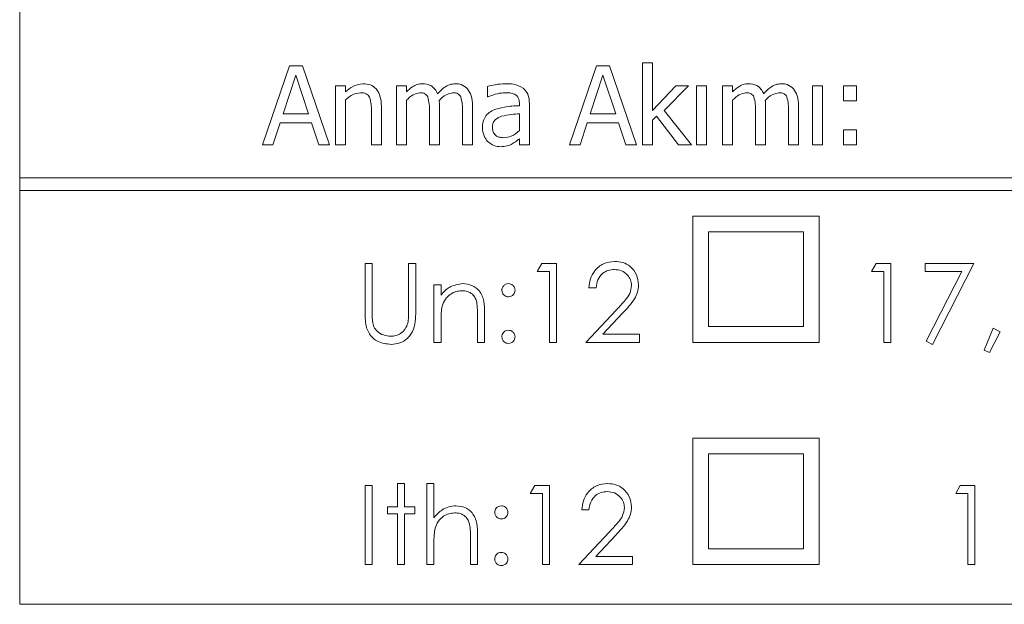
# Model space of a CAD drawing. Units: millimetres. Extents: x 209 to 10343, y -22 to 5718.
# Drawn here: x 8182 to 8213, y 4151 to 4169 of the extents above; entities that cross this region are included whole.
import ezdxf

# ---------------------------------------------------------------- set-up
doc = ezdxf.new("R2010")
doc.units = ezdxf.units.MM

msp = doc.modelspace()

# ---------------------------------------------------------------- linework, layer by layer
at = {"color": 7, "linetype": 'Continuous', "lineweight": 15}
for p, q in [((8182.04044, 4170.11128), (8182.04044, 4164.01128)), ((8190.57164, 4167.55528), (8189.71869, 4165.05528)), ((8190.986, 4167.55528), (8190.57164, 4167.55528)), ((8191.83894, 4165.05528), (8190.986, 4167.55528)), ((8200.28683, 4167.55528), (8199.43388, 4165.05528)), ((8200.70119, 4167.55528), (8200.28683, 4167.55528)), ((8201.55413, 4165.05528), (8200.70119, 4167.55528)), ((8201.74401, 4167.65022), (8201.74401, 4165.05528)), ((8202.06046, 4167.65022), (8201.74401, 4167.65022)), ((8202.06046, 4166.14261), (8202.06046, 4167.65022)), ((8190.37534, 4166.0363), (8190.77783, 4167.25317)), ((8190.77783, 4167.25317), (8191.1823, 4166.0363)), ((8200.09053, 4166.0363), (8200.49302, 4167.25317)), ((8200.49302, 4167.25317), (8200.89749, 4166.0363)), ((8192.02882, 4166.92237), (8192.02882, 4165.05528)), ((8192.34527, 4166.92237), (8192.02882, 4166.92237)), ((8192.34527, 4166.72508), (8192.34527, 4166.92237)), ((8193.9592, 4166.92237), (8193.9592, 4165.05528)), ((8194.27565, 4166.92237), (8193.9592, 4166.92237)), ((8194.27565, 4166.72656), (8194.27565, 4166.92237)), ((8202.79573, 4166.92237), (8202.06046, 4166.14261)), ((8202.42636, 4166.14162), (8203.1997, 4166.92237)), ((8203.1997, 4166.92237), (8202.79573, 4166.92237)), ((8203.45287, 4166.92237), (8203.45287, 4165.05528)), ((8203.76932, 4166.92237), (8203.45287, 4166.92237)), ((8203.76932, 4165.05528), (8203.76932, 4166.92237)), ((8204.27565, 4166.92237), (8204.27565, 4165.05528)), ((8204.59211, 4166.92237), (8204.27565, 4166.92237)), ((8204.59211, 4166.72656), (8204.59211, 4166.92237)), ((8207.12375, 4166.92237), (8207.12375, 4165.05528)), ((8207.44021, 4166.92237), (8207.12375, 4166.92237)), ((8207.44021, 4165.05528), (8207.44021, 4166.92237)), ((8208.10477, 4166.92237), (8208.10477, 4166.44769)), ((8208.51616, 4166.92237), (8208.10477, 4166.92237)), ((8208.51616, 4166.44769), (8208.51616, 4166.92237)), ((8196.83894, 4166.89913), (8196.83894, 4166.57427)), ((8192.34527, 4165.05528), (8192.34527, 4166.47142)), ((8194.27565, 4165.05528), (8194.27565, 4166.46153)), ((8196.83894, 4166.57427), (8196.85724, 4166.57427)), ((8197.8516, 4166.35028), (8197.8516, 4166.28946)), ((8198.16806, 4165.05528), (8198.16806, 4166.34435)), ((8204.59211, 4165.05528), (8204.59211, 4166.46153)), ((8208.10477, 4166.44769), (8208.51616, 4166.44769)), ((8191.1823, 4166.0363), (8190.37534, 4166.0363)), ((8193.16806, 4166.13519), (8193.16806, 4165.05528)), ((8193.48451, 4165.05528), (8193.48451, 4166.27463)), ((8195.0035, 4166.15249), (8195.0035, 4165.05528)), ((8195.31996, 4165.05528), (8195.31996, 4166.2949)), ((8196.0478, 4166.15249), (8196.0478, 4165.05528)), ((8196.36426, 4165.05528), (8196.36426, 4166.29144)), ((8197.8516, 4166.0363), (8197.8516, 4165.50277)), ((8200.89749, 4166.0363), (8200.09053, 4166.0363)), ((8203.29464, 4165.05528), (8202.42636, 4166.14162)), ((8205.31996, 4166.15249), (8205.31996, 4165.05528)), ((8205.63641, 4165.05528), (8205.63641, 4166.2949)), ((8206.36426, 4166.15249), (8206.36426, 4165.05528)), ((8206.68071, 4165.05528), (8206.68071, 4166.29144)), ((8190.05295, 4165.05528), (8190.28139, 4165.75149)), ((8190.28139, 4165.75149), (8191.27575, 4165.75149)), ((8191.27575, 4165.75149), (8191.50469, 4165.05528)), ((8199.76814, 4165.05528), (8199.99658, 4165.75149)), ((8199.99658, 4165.75149), (8200.99094, 4165.75149)), ((8200.99094, 4165.75149), (8201.21988, 4165.05528)), ((8202.06046, 4165.83604), (8202.191, 4165.96015)), ((8202.06046, 4165.05528), (8202.06046, 4165.83604)), ((8202.191, 4165.96015), (8202.88918, 4165.05528)), ((8208.10477, 4165.52997), (8208.10477, 4165.05528)), ((8208.51616, 4165.52997), (8208.10477, 4165.52997)), ((8208.51616, 4165.05528), (8208.51616, 4165.52997)), ((8189.71869, 4165.05528), (8190.05295, 4165.05528)), ((8191.50469, 4165.05528), (8191.83894, 4165.05528)), ((8192.02882, 4165.05528), (8192.34527, 4165.05528)), ((8193.16806, 4165.05528), (8193.48451, 4165.05528)), ((8193.9592, 4165.05528), (8194.27565, 4165.05528)), ((8195.0035, 4165.05528), (8195.31996, 4165.05528)), ((8196.0478, 4165.05528), (8196.36426, 4165.05528)), ((8197.8516, 4165.24268), (8197.8516, 4165.05528)), ((8197.8516, 4165.05528), (8198.16806, 4165.05528)), ((8199.43388, 4165.05528), (8199.76814, 4165.05528)), ((8201.21988, 4165.05528), (8201.55413, 4165.05528)), ((8201.74401, 4165.05528), (8202.06046, 4165.05528)), ((8202.88918, 4165.05528), (8203.29464, 4165.05528)), ((8203.45287, 4165.05528), (8203.76932, 4165.05528)), ((8204.27565, 4165.05528), (8204.59211, 4165.05528)), ((8205.31996, 4165.05528), (8205.63641, 4165.05528)), ((8206.36426, 4165.05528), (8206.68071, 4165.05528)), ((8207.12375, 4165.05528), (8207.44021, 4165.05528)), ((8208.10477, 4165.05528), (8208.51616, 4165.05528)), ((8182.04044, 4164.01128), (8182.04044, 4163.61128)), ((8182.04044, 4164.01128), (8259.04044, 4164.01128)), ((8182.04044, 4163.61128), (8182.04044, 4150.51128)), ((8259.04044, 4163.61128), (8182.04044, 4163.61128)), ((8203.33593, 4158.79899), (8203.33593, 4162.79899)), ((8203.33593, 4162.79899), (8207.33593, 4162.79899)), ((8207.33593, 4162.79899), (8207.33593, 4158.79899)), ((8203.83593, 4159.29899), (8203.83593, 4162.29899)), ((8203.83593, 4162.29899), (8206.83593, 4162.29899)), ((8206.83593, 4162.29899), (8206.83593, 4159.29899)), ((8193.19267, 4161.29899), (8192.96831, 4161.29899)), ((8192.96831, 4161.29899), (8192.96831, 4159.78907)), ((8193.19267, 4159.80109), (8193.19267, 4161.29899)), ((8194.57088, 4161.29899), (8194.34652, 4161.29899)), ((8194.34652, 4161.29899), (8194.34652, 4159.80109)), ((8194.57088, 4159.78907), (8194.57088, 4161.29899)), ((8198.56376, 4161.29899), (8198.41703, 4161.04258)), ((8198.41703, 4161.04258), (8198.80165, 4161.04258)), ((8199.026, 4161.29899), (8198.56376, 4161.29899)), ((8198.80165, 4161.04258), (8198.80165, 4158.79899)), ((8199.026, 4158.79899), (8199.026, 4161.29899)), ((8209.14069, 4161.29899), (8208.99395, 4161.04258)), ((8208.99395, 4161.04258), (8209.37857, 4161.04258)), ((8209.60293, 4161.29899), (8209.14069, 4161.29899)), ((8209.37857, 4161.04258), (8209.37857, 4158.79899)), ((8209.60293, 4158.79899), (8209.60293, 4161.29899)), ((8212.23113, 4161.29899), (8210.69267, 4161.29899)), ((8210.69267, 4161.29899), (8210.69267, 4161.04258)), ((8210.69267, 4161.04258), (8211.85153, 4161.04258)), ((8211.85153, 4161.04258), (8210.72322, 4158.84155)), ((8210.91703, 4158.73488), (8212.23113, 4161.29899)), ((8195.37216, 4160.62591), (8195.1478, 4160.62591)), ((8195.1478, 4160.62591), (8195.1478, 4158.79899)), ((8195.37216, 4160.29638), (8195.37216, 4160.62591)), ((8200.05165, 4160.52976), (8200.276, 4160.52976)), ((8200.92504, 4159.83364), (8199.95549, 4158.79899)), ((8195.37216, 4158.79899), (8195.37216, 4159.45954)), ((8196.526, 4159.65836), (8196.526, 4158.79899)), ((8196.75036, 4158.79899), (8196.75036, 4159.73198)), ((8200.49085, 4159.0554), (8201.11635, 4159.72297)), ((8206.83593, 4159.29899), (8203.83593, 4159.29899)), ((8212.8351, 4159.2477), (8212.55165, 4158.55159)), ((8212.71991, 4158.47847), (8213.06447, 4159.13653)), ((8213.06447, 4159.13653), (8212.8351, 4159.2477)), ((8201.65421, 4159.0554), (8200.49085, 4159.0554)), ((8201.65421, 4158.79899), (8201.65421, 4159.0554)), ((8210.72322, 4158.84155), (8210.91703, 4158.73488)), ((8195.1478, 4158.79899), (8195.37216, 4158.79899)), ((8196.526, 4158.79899), (8196.75036, 4158.79899)), ((8198.80165, 4158.79899), (8199.026, 4158.79899)), ((8199.95549, 4158.79899), (8201.65421, 4158.79899)), ((8207.33593, 4158.79899), (8203.33593, 4158.79899)), ((8209.37857, 4158.79899), (8209.60293, 4158.79899)), ((8212.55165, 4158.55159), (8212.71991, 4158.47847)), ((8203.33593, 4151.76982), (8203.33593, 4155.76982)), ((8203.33593, 4155.76982), (8207.33593, 4155.76982)), ((8207.33593, 4155.76982), (8207.33593, 4151.76982)), ((8203.83593, 4152.26982), (8203.83593, 4155.26982)), ((8203.83593, 4155.26982), (8206.83593, 4155.26982)), ((8206.83593, 4155.26982), (8206.83593, 4152.26982)), ((8193.19267, 4154.26982), (8192.96831, 4154.26982)), ((8192.96831, 4154.26982), (8192.96831, 4151.76982)), ((8193.19267, 4151.76982), (8193.19267, 4154.26982)), ((8194.21831, 4154.33392), (8193.99395, 4154.33392)), ((8193.99395, 4154.33392), (8193.99395, 4153.59674)), ((8194.21831, 4153.59674), (8194.21831, 4154.33392)), ((8194.92344, 4154.33392), (8194.92344, 4151.76982)), ((8195.1478, 4154.33392), (8194.92344, 4154.33392)), ((8195.1478, 4153.25169), (8195.1478, 4154.33392)), ((8198.33941, 4154.26982), (8198.19267, 4154.01341)), ((8198.80165, 4154.26982), (8198.33941, 4154.26982)), ((8198.80165, 4151.76982), (8198.80165, 4154.26982)), ((8211.80094, 4154.26982), (8211.65421, 4154.01341)), ((8212.26318, 4154.26982), (8211.80094, 4154.26982)), ((8212.26318, 4151.76982), (8212.26318, 4154.26982)), ((8198.19267, 4154.01341), (8198.57729, 4154.01341)), ((8198.57729, 4154.01341), (8198.57729, 4151.76982)), ((8211.65421, 4154.01341), (8212.03882, 4154.01341)), ((8212.03882, 4154.01341), (8212.03882, 4151.76982)), ((8193.99395, 4153.59674), (8193.67344, 4153.59674)), ((8193.67344, 4153.59674), (8193.67344, 4153.37238)), ((8194.53882, 4153.59674), (8194.21831, 4153.59674)), ((8194.53882, 4153.37238), (8194.53882, 4153.59674)), ((8193.67344, 4153.37238), (8193.99395, 4153.37238)), ((8193.99395, 4153.37238), (8193.99395, 4151.76982)), ((8194.21831, 4151.76982), (8194.21831, 4153.37238)), ((8194.21831, 4153.37238), (8194.53882, 4153.37238)), ((8199.82729, 4153.50059), (8200.05165, 4153.50059)), ((8196.30165, 4152.62919), (8196.30165, 4151.76982)), ((8196.526, 4151.76982), (8196.526, 4152.70281)), ((8200.70068, 4152.80447), (8199.73113, 4151.76982)), ((8200.26649, 4152.02623), (8200.89199, 4152.6938)), ((8195.1478, 4151.76982), (8195.1478, 4152.43038)), ((8201.42985, 4152.02623), (8200.26649, 4152.02623)), ((8201.42985, 4151.76982), (8201.42985, 4152.02623)), ((8206.83593, 4152.26982), (8203.83593, 4152.26982)), ((8192.96831, 4151.76982), (8193.19267, 4151.76982)), ((8193.99395, 4151.76982), (8194.21831, 4151.76982)), ((8194.92344, 4151.76982), (8195.1478, 4151.76982)), ((8196.30165, 4151.76982), (8196.526, 4151.76982)), ((8198.57729, 4151.76982), (8198.80165, 4151.76982)), ((8199.73113, 4151.76982), (8201.42985, 4151.76982)), ((8207.33593, 4151.76982), (8203.33593, 4151.76982)), ((8212.03882, 4151.76982), (8212.26318, 4151.76982)), ((8182.04044, 4150.51128), (8259.04044, 4150.51128))]:
    msp.add_line(p, q, dxfattribs=at)
for points, knots in [([(8192.905, 4166.98566), (8192.78744, 4166.96479), (8192.57656, 4166.92735), (8192.41622, 4166.78713), (8192.34527, 4166.72508)], [0, 0, 0, 0, 0.5574944, 1, 1, 1, 1]), ([(8193.48451, 4166.27463), (8193.47974, 4166.37192), (8193.47022, 4166.56583), (8193.34788, 4166.81781), (8193.13513, 4166.96737), (8192.98181, 4166.97956), (8192.905, 4166.98566)], [0, 0, 0, 0, 0.28105217, 0.5601849, 0.779689, 1, 1, 1, 1]), ([(8194.77951, 4166.98566), (8194.7249, 4166.98141), (8194.61569, 4166.97291), (8194.44062, 4166.87989), (8194.33824, 4166.78474), (8194.27565, 4166.72656)], [0, 0, 0, 0, 0.27984241, 0.5596911, 1, 1, 1, 1]), ([(8195.26062, 4166.66327), (8195.23651, 4166.71633), (8195.18837, 4166.82226), (8195.02152, 4166.95905), (8194.87124, 4166.97558), (8194.77951, 4166.98566)], [0, 0, 0, 0, 0.28101768, 0.56112581, 1, 1, 1, 1]), ([(8195.82381, 4166.98566), (8195.76106, 4166.97979), (8195.63549, 4166.96804), (8195.43948, 4166.85035), (8195.32848, 4166.73426), (8195.26062, 4166.66327)], [0, 0, 0, 0, 0.27960479, 0.55954081, 1, 1, 1, 1]), ([(8196.20949, 4166.82595), (8196.14673, 4166.87896), (8196.03423, 4166.97399), (8195.88833, 4166.98208), (8195.82381, 4166.98566)], [0, 0, 0, 0, 0.557834756, 1, 1, 1, 1]), ([(8197.40708, 4166.98566), (8197.29954, 4166.97912), (8197.10742, 4166.96743), (8196.92101, 4166.92001), (8196.83894, 4166.89913)], [0, 0, 0, 0, 0.5597342, 1, 1, 1, 1]), ([(8197.96632, 4166.84573), (8197.86787, 4166.8956), (8197.69133, 4166.98502), (8197.49425, 4166.98547), (8197.40708, 4166.98566)], [0, 0, 0, 0, 0.5576805, 1, 1, 1, 1]), ([(8205.09596, 4166.98566), (8205.04136, 4166.98141), (8204.93215, 4166.97291), (8204.75707, 4166.87989), (8204.6547, 4166.78474), (8204.59211, 4166.72656)], [0, 0, 0, 0, 0.27984241, 0.5596911, 1, 1, 1, 1]), ([(8205.57708, 4166.66327), (8205.55297, 4166.71633), (8205.50482, 4166.82226), (8205.33797, 4166.95905), (8205.18769, 4166.97558), (8205.09596, 4166.98566)], [0, 0, 0, 0, 0.28101768, 0.56112581, 1, 1, 1, 1]), ([(8206.14027, 4166.98566), (8206.07752, 4166.97979), (8205.95195, 4166.96804), (8205.75593, 4166.85035), (8205.64494, 4166.73426), (8205.57708, 4166.66327)], [0, 0, 0, 0, 0.27960479, 0.559540814, 1, 1, 1, 1]), ([(8206.52595, 4166.82595), (8206.46319, 4166.87896), (8206.35068, 4166.97399), (8206.20478, 4166.98208), (8206.14027, 4166.98566)], [0, 0, 0, 0, 0.557834756, 1, 1, 1, 1]), ([(8192.34527, 4166.47142), (8192.42383, 4166.5371), (8192.56375, 4166.65406), (8192.7422, 4166.68659), (8192.82045, 4166.70085)], [0, 0, 0, 0, 0.561496327, 1, 1, 1, 1]), ([(8192.82045, 4166.70085), (8192.88506, 4166.69704), (8192.97522, 4166.69172), (8193.06927, 4166.62347), (8193.0959, 4166.58111), (8193.10922, 4166.55993)], [0, 0, 0, 0, 0.55834928, 0.77914037, 1, 1, 1, 1]), ([(8194.27565, 4166.46153), (8194.34297, 4166.52809), (8194.46266, 4166.64645), (8194.62562, 4166.68429), (8194.69693, 4166.70085)], [0, 0, 0, 0, 0.56238791, 1, 1, 1, 1]), ([(8194.69693, 4166.70085), (8194.75526, 4166.69696), (8194.83666, 4166.69153), (8194.91955, 4166.62716), (8194.94189, 4166.58796), (8194.95306, 4166.56834)], [0, 0, 0, 0, 0.55809935, 0.77889018, 1, 1, 1, 1]), ([(8195.31353, 4166.45659), (8195.3816, 4166.5247), (8195.50271, 4166.64587), (8195.6686, 4166.68411), (8195.74124, 4166.70085)], [0, 0, 0, 0, 0.56211979, 1, 1, 1, 1]), ([(8195.74124, 4166.70085), (8195.79968, 4166.69713), (8195.88124, 4166.69194), (8195.96384, 4166.62711), (8195.98619, 4166.58793), (8195.99737, 4166.56834)], [0, 0, 0, 0, 0.5582729, 0.77904939, 1, 1, 1, 1]), ([(8196.36426, 4166.29144), (8196.3616, 4166.39962), (8196.35687, 4166.5925), (8196.25446, 4166.75472), (8196.20949, 4166.82595)], [0, 0, 0, 0, 0.56086385, 1, 1, 1, 1]), ([(8196.85724, 4166.57427), (8196.95608, 4166.61148), (8197.13254, 4166.6779), (8197.32013, 4166.69384), (8197.40263, 4166.70085)], [0, 0, 0, 0, 0.56017168, 1, 1, 1, 1]), ([(8197.40263, 4166.70085), (8197.46565, 4166.70072), (8197.57787, 4166.70048), (8197.68051, 4166.65605), (8197.72551, 4166.63657)], [0, 0, 0, 0, 0.56155316, 1, 1, 1, 1]), ([(8197.72551, 4166.63657), (8197.74964, 4166.61749), (8197.79792, 4166.57928), (8197.84523, 4166.47717), (8197.84918, 4166.39842), (8197.8516, 4166.35028)], [0, 0, 0, 0, 0.27958692, 0.55964352, 1, 1, 1, 1]), ([(8198.16806, 4166.34435), (8198.16329, 4166.45257), (8198.15478, 4166.64542), (8198.0238, 4166.78464), (8197.96632, 4166.84573)], [0, 0, 0, 0, 0.5611448, 1, 1, 1, 1]), ([(8204.59211, 4166.46153), (8204.65942, 4166.52809), (8204.77912, 4166.64645), (8204.94208, 4166.68429), (8205.01339, 4166.70085)], [0, 0, 0, 0, 0.56238791, 1, 1, 1, 1]), ([(8205.01339, 4166.70085), (8205.07171, 4166.69696), (8205.15311, 4166.69153), (8205.23601, 4166.62716), (8205.25834, 4166.58796), (8205.26952, 4166.56834)], [0, 0, 0, 0, 0.55809935, 0.77889018, 1, 1, 1, 1]), ([(8205.62998, 4166.45659), (8205.69806, 4166.5247), (8205.81917, 4166.64587), (8205.98505, 4166.68411), (8206.05769, 4166.70085)], [0, 0, 0, 0, 0.56211979, 1, 1, 1, 1]), ([(8206.05769, 4166.70085), (8206.11614, 4166.69713), (8206.19769, 4166.69194), (8206.28029, 4166.62711), (8206.30264, 4166.58793), (8206.31382, 4166.56834)], [0, 0, 0, 0, 0.5582729, 0.77904939, 1, 1, 1, 1]), ([(8206.68071, 4166.29144), (8206.67806, 4166.39962), (8206.67332, 4166.5925), (8206.57092, 4166.75472), (8206.52595, 4166.82595)], [0, 0, 0, 0, 0.56086385, 1, 1, 1, 1]), ([(8193.10922, 4166.55993), (8193.13044, 4166.48215), (8193.16843, 4166.34292), (8193.16817, 4166.1988), (8193.16806, 4166.13519)], [0, 0, 0, 0, 0.55862138, 1, 1, 1, 1]), ([(8194.95306, 4166.56834), (8194.97168, 4166.49194), (8195.005, 4166.35516), (8195.00396, 4166.21456), (8195.0035, 4166.15249)], [0, 0, 0, 0, 0.55859576, 1, 1, 1, 1]), ([(8195.31996, 4166.2949), (8195.31945, 4166.32511), (8195.31855, 4166.37906), (8195.31506, 4166.4329), (8195.31353, 4166.45659)], [0, 0, 0, 0, 0.55996282, 1, 1, 1, 1]), ([(8195.99737, 4166.56834), (8196.01598, 4166.49194), (8196.04931, 4166.35516), (8196.04826, 4166.21456), (8196.0478, 4166.15249)], [0, 0, 0, 0, 0.55859576, 1, 1, 1, 1]), ([(8205.26952, 4166.56834), (8205.28813, 4166.49194), (8205.32146, 4166.35516), (8205.32042, 4166.21456), (8205.31996, 4166.15249)], [0, 0, 0, 0, 0.55859576, 1, 1, 1, 1]), ([(8205.63641, 4166.2949), (8205.63591, 4166.32511), (8205.63501, 4166.37906), (8205.63152, 4166.4329), (8205.62998, 4166.45659)], [0, 0, 0, 0, 0.55996282, 1, 1, 1, 1]), ([(8206.31382, 4166.56834), (8206.33244, 4166.49194), (8206.36576, 4166.35516), (8206.36472, 4166.21456), (8206.36426, 4166.15249)], [0, 0, 0, 0, 0.55859576, 1, 1, 1, 1]), ([(8197.0209, 4166.14706), (8196.96392, 4166.11612), (8196.8501, 4166.05433), (8196.70533, 4165.86348), (8196.69005, 4165.6957), (8196.68071, 4165.59326)], [0, 0, 0, 0, 0.280819057, 0.560877841, 1, 1, 1, 1]), ([(8197.8516, 4166.28946), (8197.69267, 4166.28284), (8197.40926, 4166.27103), (8197.13942, 4166.18489), (8197.0209, 4166.14706)], [0, 0, 0, 0, 0.56078621, 1, 1, 1, 1]), ([(8197.28791, 4165.95768), (8197.39234, 4165.97774), (8197.57893, 4166.0136), (8197.76824, 4166.02936), (8197.8516, 4166.0363)], [0, 0, 0, 0, 0.559651392, 1, 1, 1, 1]), ([(8196.99717, 4165.60958), (8197.00047, 4165.65586), (8197.00704, 4165.7482), (8197.11057, 4165.88547), (8197.2206, 4165.93027), (8197.28791, 4165.95768)], [0, 0, 0, 0, 0.28062452, 0.55991333, 1, 1, 1, 1]), ([(8196.68071, 4165.59326), (8196.68961, 4165.50344), (8196.7055, 4165.34295), (8196.80296, 4165.21566), (8196.84587, 4165.15961)], [0, 0, 0, 0, 0.55969267, 1, 1, 1, 1]), ([(8197.35368, 4165.2768), (8197.30151, 4165.27975), (8197.1976, 4165.28563), (8197.06567, 4165.36311), (8197.00425, 4165.48702), (8196.99954, 4165.56866), (8196.99717, 4165.60958)], [0, 0, 0, 0, 0.28096641, 0.55967837, 0.77929754, 1, 1, 1, 1]), ([(8197.8516, 4165.50277), (8197.76996, 4165.43348), (8197.62445, 4165.30997), (8197.43627, 4165.28692), (8197.35368, 4165.2768)], [0, 0, 0, 0, 0.56107655, 1, 1, 1, 1]), ([(8196.84587, 4165.15961), (8196.91192, 4165.10633), (8197.03003, 4165.01105), (8197.18019, 4164.99782), (8197.24638, 4164.99199)], [0, 0, 0, 0, 0.55922436, 1, 1, 1, 1]), ([(8197.24638, 4164.99199), (8197.32067, 4164.99415), (8197.45345, 4164.99801), (8197.57229, 4165.0563), (8197.62464, 4165.08198)], [0, 0, 0, 0, 0.5594698, 1, 1, 1, 1]), ([(8197.62464, 4165.08198), (8197.66862, 4165.10967), (8197.7472, 4165.15914), (8197.81969, 4165.21715), (8197.8516, 4165.24268)], [0, 0, 0, 0, 0.55967975, 1, 1, 1, 1]), ([(8200.86695, 4161.36309), (8200.74513, 4161.34916), (8200.50149, 4161.32129), (8200.23315, 4161.09259), (8200.07944, 4160.81593), (8200.06091, 4160.6252), (8200.05165, 4160.52976)], [0, 0, 0, 0, 0.27948262, 0.55898707, 0.77931965, 1, 1, 1, 1]), ([(8201.62216, 4160.6199), (8201.60866, 4160.73052), (8201.58164, 4160.95188), (8201.38029, 4161.2008), (8201.12855, 4161.34446), (8200.95421, 4161.35688), (8200.86695, 4161.36309)], [0, 0, 0, 0, 0.27950056, 0.55928021, 0.77942455, 1, 1, 1, 1]), ([(8200.276, 4160.52976), (8200.28847, 4160.61447), (8200.31335, 4160.78351), (8200.46063, 4160.97995), (8200.65466, 4161.0908), (8200.78846, 4161.10138), (8200.85543, 4161.10668)], [0, 0, 0, 0, 0.28043373, 0.559603848, 0.779588542, 1, 1, 1, 1]), ([(8200.85543, 4161.10668), (8200.93292, 4161.09881), (8201.08784, 4161.08309), (8201.26455, 4160.94916), (8201.37964, 4160.78245), (8201.39175, 4160.66072), (8201.3978, 4160.59987)], [0, 0, 0, 0, 0.27990016, 0.55961374, 0.7798464, 1, 1, 1, 1]), ([(8196.06727, 4160.65796), (8195.91235, 4160.63647), (8195.63488, 4160.59799), (8195.45264, 4160.38878), (8195.37216, 4160.29638)], [0, 0, 0, 0, 0.55836121, 1, 1, 1, 1]), ([(8195.40671, 4159.94983), (8195.43532, 4160.02399), (8195.49256, 4160.17239), (8195.65876, 4160.32429), (8195.84147, 4160.41913), (8195.96596, 4160.42878), (8196.02821, 4160.4336)], [0, 0, 0, 0, 0.279672181, 0.55963333, 0.77980424, 1, 1, 1, 1]), ([(8196.02821, 4160.4336), (8196.08899, 4160.42991), (8196.2103, 4160.42255), (8196.36349, 4160.33831), (8196.45946, 4160.21162), (8196.48612, 4160.11992), (8196.49946, 4160.07403)], [0, 0, 0, 0, 0.28029909, 0.5594315, 0.77952896, 1, 1, 1, 1]), ([(8196.75036, 4159.73198), (8196.74903, 4159.85456), (8196.74637, 4160.09841), (8196.61994, 4160.42894), (8196.35627, 4160.62689), (8196.16363, 4160.6476), (8196.06727, 4160.65796)], [0, 0, 0, 0, 0.28157442, 0.5601101, 0.77996051, 1, 1, 1, 1]), ([(8197.50357, 4160.65796), (8197.47289, 4160.65421), (8197.41154, 4160.64672), (8197.34411, 4160.58979), (8197.3019, 4160.52194), (8197.29746, 4160.47374), (8197.29524, 4160.44963)], [0, 0, 0, 0, 0.27962823, 0.55926812, 0.7795831, 1, 1, 1, 1]), ([(8197.29524, 4160.44963), (8197.29889, 4160.41891), (8197.30619, 4160.35746), (8197.36276, 4160.28941), (8197.43113, 4160.24765), (8197.47941, 4160.24341), (8197.50357, 4160.24129)], [0, 0, 0, 0, 0.27957625, 0.55928373, 0.7795524, 1, 1, 1, 1]), ([(8197.7119, 4160.44963), (8197.70846, 4160.48044), (8197.70157, 4160.54208), (8197.64427, 4160.60964), (8197.57615, 4160.65187), (8197.52777, 4160.65593), (8197.50357, 4160.65796)], [0, 0, 0, 0, 0.27951748, 0.55932643, 0.77954412, 1, 1, 1, 1]), ([(8197.50357, 4160.24129), (8197.53438, 4160.24479), (8197.59602, 4160.25178), (8197.66339, 4160.30912), (8197.70616, 4160.37694), (8197.70999, 4160.42539), (8197.7119, 4160.44963)], [0, 0, 0, 0, 0.27960164, 0.55921202, 0.77947519, 1, 1, 1, 1]), ([(8201.3978, 4160.59987), (8201.38617, 4160.51346), (8201.36286, 4160.34021), (8201.16728, 4160.0928), (8201.01697, 4159.93199), (8200.92504, 4159.83364)], [0, 0, 0, 0, 0.278716538, 0.558848965, 1, 1, 1, 1]), ([(8201.11635, 4159.72297), (8201.25233, 4159.86676), (8201.44165, 4160.06695), (8201.60402, 4160.3865), (8201.61611, 4160.5421), (8201.62216, 4160.6199)], [0, 0, 0, 0, 0.56036185, 0.78016275, 1, 1, 1, 1]), ([(8196.49946, 4160.07403), (8196.50931, 4159.99677), (8196.52692, 4159.85873), (8196.52628, 4159.71962), (8196.526, 4159.65836)], [0, 0, 0, 0, 0.55967798, 1, 1, 1, 1]), ([(8192.96831, 4159.78907), (8192.96797, 4159.68986), (8192.96736, 4159.51282), (8192.99898, 4159.33875), (8193.01288, 4159.26223)], [0, 0, 0, 0, 0.56039045, 1, 1, 1, 1]), ([(8193.20269, 4159.46856), (8193.19895, 4159.53057), (8193.19227, 4159.64132), (8193.19255, 4159.75226), (8193.19267, 4159.80109)], [0, 0, 0, 0, 0.55987603, 1, 1, 1, 1]), ([(8193.79413, 4158.73488), (8193.88729, 4158.74274), (8194.07348, 4158.75846), (8194.31131, 4158.91662), (8194.56259, 4159.24263), (8194.56746, 4159.56375), (8194.57088, 4159.78907)], [0, 0, 0, 0, 0.18695205, 0.37368272, 0.56051953, 1, 1, 1, 1]), ([(8194.34652, 4159.80109), (8194.34689, 4159.72823), (8194.34755, 4159.5982), (8194.32909, 4159.46954), (8194.32098, 4159.41297)], [0, 0, 0, 0, 0.56031487, 1, 1, 1, 1]), ([(8195.37216, 4159.45954), (8195.37186, 4159.55162), (8195.37134, 4159.71598), (8195.39591, 4159.8784), (8195.40671, 4159.94983)], [0, 0, 0, 0, 0.56026906, 1, 1, 1, 1]), ([(8193.78161, 4158.99129), (8193.70508, 4159.00052), (8193.55199, 4159.01898), (8193.35925, 4159.12616), (8193.23702, 4159.28918), (8193.21415, 4159.40869), (8193.20269, 4159.46856)], [0, 0, 0, 0, 0.27998514, 0.56009375, 0.77963512, 1, 1, 1, 1]), ([(8193.01288, 4159.26223), (8193.05016, 4159.17478), (8193.12473, 4158.99982), (8193.401, 4158.78112), (8193.64518, 4158.7524), (8193.79413, 4158.73488)], [0, 0, 0, 0, 0.28039255, 0.56099986, 1, 1, 1, 1]), ([(8194.32098, 4159.41297), (8194.29753, 4159.3476), (8194.25067, 4159.21698), (8194.10632, 4159.08192), (8193.94415, 4159.00519), (8193.83579, 4158.99593), (8193.78161, 4158.99129)], [0, 0, 0, 0, 0.27995579, 0.55945598, 0.77974062, 1, 1, 1, 1]), ([(8197.50357, 4159.1836), (8197.47282, 4159.18001), (8197.41131, 4159.17283), (8197.34347, 4159.11599), (8197.30161, 4159.04772), (8197.29736, 4158.99942), (8197.29524, 4158.97527)], [0, 0, 0, 0, 0.2796468, 0.5592988, 0.77961483, 1, 1, 1, 1]), ([(8197.7119, 4158.97527), (8197.70846, 4159.00608), (8197.70157, 4159.06772), (8197.64427, 4159.13528), (8197.57615, 4159.17751), (8197.52777, 4159.18157), (8197.50357, 4159.1836)], [0, 0, 0, 0, 0.27951748, 0.55932643, 0.77954412, 1, 1, 1, 1]), ([(8197.29524, 4158.97527), (8197.29907, 4158.94465), (8197.30674, 4158.88338), (8197.36294, 4158.81522), (8197.43134, 4158.77374), (8197.47949, 4158.7692), (8197.50357, 4158.76694)], [0, 0, 0, 0, 0.27953897, 0.55932678, 0.77968851, 1, 1, 1, 1]), ([(8197.50357, 4158.76694), (8197.53428, 4158.77062), (8197.59572, 4158.778), (8197.66303, 4158.83506), (8197.70581, 4158.90273), (8197.70987, 4158.95108), (8197.7119, 4158.97527)], [0, 0, 0, 0, 0.27953728, 0.55905596, 0.77944245, 1, 1, 1, 1]), ([(8200.64259, 4154.33392), (8200.52078, 4154.31999), (8200.27713, 4154.29212), (8200.00879, 4154.06342), (8199.85508, 4153.78676), (8199.83656, 4153.59603), (8199.82729, 4153.50059)], [0, 0, 0, 0, 0.27948262, 0.55898707, 0.77931965, 1, 1, 1, 1]), ([(8201.3978, 4153.59073), (8201.3843, 4153.70136), (8201.35728, 4153.92271), (8201.15593, 4154.17164), (8200.90419, 4154.31529), (8200.72985, 4154.32771), (8200.64259, 4154.33392)], [0, 0, 0, 0, 0.27950056, 0.55928021, 0.77942455, 1, 1, 1, 1]), ([(8200.05165, 4153.50059), (8200.06411, 4153.5853), (8200.08899, 4153.75434), (8200.23627, 4153.95079), (8200.4303, 4154.06163), (8200.56411, 4154.07222), (8200.63107, 4154.07751)], [0, 0, 0, 0, 0.28043373, 0.55960385, 0.77958854, 1, 1, 1, 1]), ([(8200.63107, 4154.07751), (8200.70856, 4154.06965), (8200.86348, 4154.05392), (8201.04019, 4153.91999), (8201.15528, 4153.75328), (8201.16739, 4153.63155), (8201.17344, 4153.5707)], [0, 0, 0, 0, 0.27990016, 0.55961374, 0.7798464, 1, 1, 1, 1]), ([(8195.84291, 4153.62879), (8195.7663, 4153.62262), (8195.61309, 4153.61028), (8195.35986, 4153.49046), (8195.22821, 4153.34223), (8195.1478, 4153.25169)], [0, 0, 0, 0, 0.280191895, 0.560385743, 1, 1, 1, 1]), ([(8196.526, 4152.70281), (8196.52472, 4152.8254), (8196.52216, 4153.06926), (8196.39597, 4153.40008), (8196.1319, 4153.59762), (8195.93926, 4153.6184), (8195.84291, 4153.62879)], [0, 0, 0, 0, 0.28157195, 0.56008693, 0.77996682, 1, 1, 1, 1]), ([(8197.27921, 4153.62879), (8197.24853, 4153.62505), (8197.18718, 4153.61755), (8197.11976, 4153.56062), (8197.07755, 4153.49277), (8197.0731, 4153.44457), (8197.07088, 4153.42046)], [0, 0, 0, 0, 0.27962823, 0.55926812, 0.7795831, 1, 1, 1, 1]), ([(8197.48754, 4153.42046), (8197.4841, 4153.45127), (8197.47721, 4153.51292), (8197.41991, 4153.58048), (8197.35179, 4153.62271), (8197.30341, 4153.62676), (8197.27921, 4153.62879)], [0, 0, 0, 0, 0.27951748, 0.55932643, 0.77954412, 1, 1, 1, 1]), ([(8201.17344, 4153.5707), (8201.16181, 4153.48429), (8201.1385, 4153.31104), (8200.94292, 4153.06363), (8200.79261, 4152.90283), (8200.70068, 4152.80447)], [0, 0, 0, 0, 0.27871654, 0.55884896, 1, 1, 1, 1]), ([(8200.89199, 4152.6938), (8201.02797, 4152.83759), (8201.21729, 4153.03778), (8201.37966, 4153.35733), (8201.39175, 4153.51293), (8201.3978, 4153.59073)], [0, 0, 0, 0, 0.56036185, 0.78016275, 1, 1, 1, 1]), ([(8195.18235, 4152.92066), (8195.21094, 4152.99479), (8195.26814, 4153.14313), (8195.43424, 4153.2949), (8195.61668, 4153.39005), (8195.74112, 4153.39964), (8195.80335, 4153.40443)], [0, 0, 0, 0, 0.27967582, 0.55964027, 0.77980429, 1, 1, 1, 1]), ([(8195.80335, 4153.40443), (8195.86413, 4153.40081), (8195.98544, 4153.39356), (8196.13832, 4153.30855), (8196.23354, 4153.18169), (8196.26157, 4153.0905), (8196.2756, 4153.04486)], [0, 0, 0, 0, 0.280283013, 0.559394701, 0.779479199, 1, 1, 1, 1]), ([(8197.07088, 4153.42046), (8197.07453, 4153.38974), (8197.08183, 4153.32829), (8197.1384, 4153.26025), (8197.20677, 4153.21848), (8197.25506, 4153.21425), (8197.27921, 4153.21213)], [0, 0, 0, 0, 0.27957625, 0.55928373, 0.7795524, 1, 1, 1, 1]), ([(8197.27921, 4153.21213), (8197.31003, 4153.21562), (8197.37166, 4153.22261), (8197.43903, 4153.27995), (8197.4818, 4153.34777), (8197.48563, 4153.39622), (8197.48754, 4153.42046)], [0, 0, 0, 0, 0.27960164, 0.55921202, 0.77947519, 1, 1, 1, 1]), ([(8195.1478, 4152.43038), (8195.14747, 4152.52246), (8195.14689, 4152.68682), (8195.17152, 4152.84924), (8195.18235, 4152.92066)], [0, 0, 0, 0, 0.56028342, 1, 1, 1, 1]), ([(8196.2756, 4153.04486), (8196.28525, 4152.96759), (8196.3025, 4152.82953), (8196.30191, 4152.69044), (8196.30165, 4152.62919)], [0, 0, 0, 0, 0.55966395, 1, 1, 1, 1]), ([(8197.27921, 4152.15443), (8197.24846, 4152.15085), (8197.18695, 4152.14367), (8197.11911, 4152.08682), (8197.07725, 4152.01855), (8197.073, 4151.97025), (8197.07088, 4151.9461)], [0, 0, 0, 0, 0.2796468, 0.5592988, 0.77961483, 1, 1, 1, 1]), ([(8197.48754, 4151.9461), (8197.4841, 4151.97691), (8197.47721, 4152.03856), (8197.41991, 4152.10612), (8197.35179, 4152.14835), (8197.30341, 4152.1524), (8197.27921, 4152.15443)], [0, 0, 0, 0, 0.27951748, 0.55932643, 0.77954412, 1, 1, 1, 1]), ([(8197.07088, 4151.9461), (8197.07471, 4151.91548), (8197.08238, 4151.85421), (8197.13858, 4151.78605), (8197.20698, 4151.74457), (8197.25514, 4151.74004), (8197.27921, 4151.73777)], [0, 0, 0, 0, 0.27953897, 0.55932678, 0.77968851, 1, 1, 1, 1]), ([(8197.27921, 4151.73777), (8197.30993, 4151.74145), (8197.37136, 4151.74883), (8197.43867, 4151.80589), (8197.48145, 4151.87356), (8197.48551, 4151.92191), (8197.48754, 4151.9461)], [0, 0, 0, 0, 0.27953728, 0.55905596, 0.77944245, 1, 1, 1, 1])]:
    msp.add_open_spline(points, degree=3, knots=knots, dxfattribs=at)

doc.saveas('drawing.dxf')
